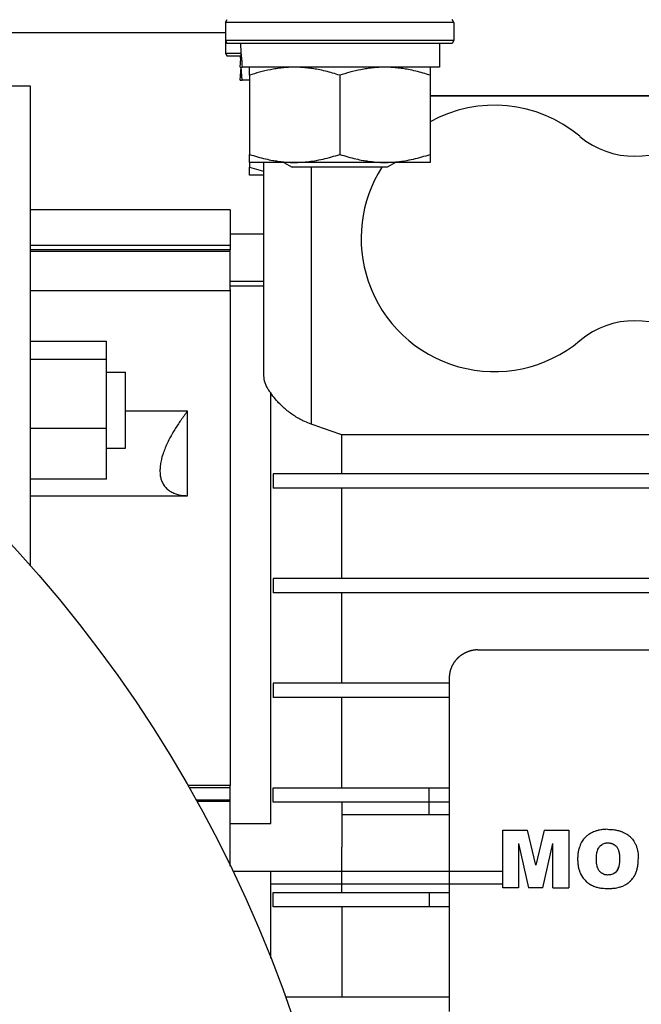
# Model space of a CAD drawing. Units: millimetres. Extents: x 0 to 17410, y -6 to 11880.
# Drawn here: x 12743 to 12809, y 7249 to 7352 of the extents above; entities that cross this region are included whole.
import ezdxf

# ---------------------------------------------------------------- set-up
doc = ezdxf.new("R2010")
doc.units = ezdxf.units.MM
doc.linetypes.add('K5LT_THIN', pattern=[0])
doc.layers.add('R', color=1, linetype='Continuous', true_color=0xff0000)
doc.layers.add('WELDING', color=7, linetype='Continuous', true_color=0xffffff)

msp = doc.modelspace()

# ---------------------------------------------------------------- linework, layer by layer
at = {"layer": 'R', "color": 7, "linetype": 'K5LT_THIN', "lineweight": 30}
for p, q in [((12765.09, 7351.72), (12765.26, 7352.02)), ((12765.09, 7351.72), (12765.09, 7349.82)), ((12789.09, 7351.72), (12765.09, 7351.72)), ((12789.09, 7351.72), (12788.92, 7352.02)), ((12789.09, 7351.72), (12789.09, 7349.82)), ((12742.27, 7350.67), (12765.09, 7350.67)), ((12765.09, 7350.37), (12765.09, 7348.47)), ((12789.09, 7349.82), (12765.09, 7349.82)), ((12765.09, 7349.82), (12765.26, 7349.52)), ((12789.09, 7349.82), (12788.92, 7349.52)), ((12788.92, 7349.52), (12765.26, 7349.52)), ((12787.59, 7349.52), (12787.59, 7347.02)), ((12766.72, 7348.47), (12765.09, 7348.47)), ((12765.09, 7348.47), (12765.26, 7348.17)), ((12766.71, 7348.17), (12765.26, 7348.17)), ((12766.64, 7347.02), (12766.72, 7348.39)), ((12766.68, 7347.72), (12766.65, 7348.17)), ((12766.64, 7347.02), (12766.85, 7347.02)), ((12766.64, 7345.67), (12766.72, 7347.02)), ((12766.85, 7345.67), (12766.72, 7347.02)), ((12787.59, 7347.02), (12766.85, 7347.02)), ((12767.59, 7346.17), (12767.59, 7347.02)), ((12786.59, 7347.02), (12786.59, 7346.17)), ((12766.64, 7345.67), (12766.85, 7345.67)), ((12767.59, 7345.67), (12766.85, 7345.67)), ((12767.59, 7346.17), (12767.59, 7337.86)), ((12777.09, 7346.17), (12777.09, 7337.86)), ((12786.59, 7346.17), (12786.59, 7337.86)), ((12744.59, 7345.02), (12739.67, 7345.02)), ((12744.59, 7294.62), (12744.59, 7345.02)), ((12844.09, 7344.02), (12786.59, 7344.02)), ((12844.09, 7344.02), (12786.59, 7344.02)), ((12844.09, 7344.02), (12786.59, 7344.02)), ((12786.59, 7344.02), (12844.09, 7344.02)), ((12767.59, 7337.02), (12767.59, 7337.86)), ((12786.59, 7337.86), (12786.59, 7337.02)), ((12786.59, 7337.02), (12767.59, 7337.02)), ((12767.59, 7337.02), (12767.59, 7336.52)), ((12767.59, 7335.67), (12767.59, 7336.52)), ((12769.09, 7337.02), (12769.09, 7314.58)), ((12771.22, 7337.02), (12772.09, 7336.52)), ((12782.09, 7336.52), (12772.09, 7336.52)), ((12774.09, 7336.52), (12774.09, 7309.5)), ((12782.96, 7337.02), (12782.09, 7336.52)), ((12769.09, 7335.67), (12767.59, 7335.67)), ((12765.59, 7332.02), (12744.59, 7332.02)), ((12765.59, 7332.02), (12765.59, 7328.31)), ((12765.59, 7329.52), (12769.09, 7329.52)), ((12744.59, 7328.31), (12765.59, 7328.31)), ((12765.59, 7327.82), (12744.59, 7327.82)), ((12765.59, 7328.31), (12765.59, 7327.82)), ((12765.59, 7327.7), (12765.59, 7327.82)), ((12744.59, 7327.7), (12765.59, 7327.7)), ((12765.59, 7323.66), (12765.59, 7327.7)), ((12765.59, 7324.52), (12769.09, 7324.52)), ((12769.09, 7324.02), (12765.59, 7324.02)), ((12744.59, 7323.56), (12765.59, 7323.56)), ((12765.59, 7323.66), (12765.59, 7271.51)), ((12744.59, 7318.23), (12752.59, 7318.23)), ((12752.59, 7316.29), (12752.59, 7318.23)), ((12752.59, 7316.29), (12744.59, 7316.29)), ((12752.59, 7309.04), (12752.59, 7316.29)), ((12752.59, 7314.98), (12754.59, 7314.98)), ((12754.59, 7306.98), (12754.59, 7314.98)), ((12769.84, 7267.52), (12769.84, 7312.78)), ((12761.09, 7310.87), (12754.59, 7310.87)), ((12761.09, 7301.98), (12761.09, 7310.87)), ((12752.59, 7309.04), (12744.59, 7309.04)), ((12752.59, 7303.73), (12752.59, 7309.04)), ((12777.3, 7304.27), (12777.3, 7308.38)), ((12844.09, 7308.38), (12777.3, 7308.38)), ((12752.59, 7306.98), (12754.59, 7306.98)), ((12770.09, 7304.27), (12770.09, 7302.77)), ((12777.3, 7304.27), (12770.09, 7304.27)), ((12869.88, 7304.27), (12777.3, 7304.27)), ((12752.59, 7303.73), (12744.59, 7303.73)), ((12744.59, 7301.98), (12761.09, 7301.98)), ((12777.3, 7302.77), (12770.09, 7302.77)), ((12777.3, 7293.27), (12777.3, 7302.77)), ((12869.88, 7302.77), (12777.3, 7302.77)), ((12770.09, 7293.27), (12770.09, 7291.77)), ((12869.88, 7293.27), (12770.09, 7293.27)), ((12869.88, 7291.77), (12770.09, 7291.77)), ((12777.3, 7282.27), (12777.3, 7291.77)), ((12791.59, 7285.77), (12855.59, 7285.77)), ((12770.09, 7282.27), (12770.09, 7280.77)), ((12777.3, 7282.27), (12770.09, 7282.27)), ((12788.59, 7282.27), (12777.3, 7282.27)), ((12788.59, 7282.77), (12788.59, 7282.27)), ((12788.59, 7282.27), (12788.59, 7280.77)), ((12777.3, 7280.77), (12770.09, 7280.77)), ((12777.3, 7271.27), (12777.3, 7280.77)), ((12788.59, 7280.77), (12777.3, 7280.77)), ((12788.59, 7280.77), (12788.59, 7271.27)), ((12765.59, 7271.52), (12761.12, 7271.52)), ((12761.25, 7271.3), (12765.59, 7271.3)), ((12765.59, 7271.3), (12765.59, 7271.51)), ((12765.59, 7269.98), (12765.59, 7271.3)), ((12770.09, 7269.77), (12770.09, 7271.27)), ((12770.09, 7271.27), (12786.49, 7271.27)), ((12786.49, 7269.77), (12786.49, 7271.27)), ((12786.49, 7271.27), (12788.59, 7271.27)), ((12788.59, 7271.27), (12788.59, 7269.77)), ((12765.59, 7269.98), (12761.99, 7269.98)), ((12765.59, 7269.85), (12762.06, 7269.85)), ((12765.59, 7269.85), (12765.59, 7269.98)), ((12765.59, 7263.04), (12765.59, 7269.85)), ((12786.49, 7268.42), (12786.49, 7269.92)), ((12777.3, 7269.77), (12770.09, 7269.77)), ((12777.3, 7269.77), (12777.3, 7265.02)), ((12786.49, 7269.77), (12777.3, 7269.77)), ((12788.59, 7269.77), (12786.49, 7269.77)), ((12788.59, 7269.77), (12788.59, 7260.27)), ((12786.49, 7268.42), (12777.3, 7268.42)), ((12788.59, 7268.42), (12786.49, 7268.42)), ((12765.59, 7267.52), (12769.84, 7267.52)), ((12794.22, 7260.77), (12794.22, 7266.83)), ((12794.22, 7266.83), (12796.82, 7266.83)), ((12797.69, 7263.15), (12796.82, 7266.83)), ((12798.56, 7266.83), (12797.69, 7263.15)), ((12798.56, 7266.83), (12801.15, 7266.83)), ((12801.15, 7266.83), (12801.15, 7260.77)), ((12777.3, 7260.27), (12777.3, 7265.02)), ((12795.87, 7265.41), (12796.94, 7260.77)), ((12795.87, 7265.41), (12795.87, 7260.77)), ((12798.43, 7260.77), (12799.49, 7265.41)), ((12799.49, 7260.77), (12799.49, 7265.41)), ((12765.84, 7262.52), (12794.22, 7262.52)), ((12769.84, 7253.35), (12769.84, 7262.52)), ((12769.84, 7261.17), (12794.22, 7261.17)), ((12795.87, 7260.77), (12794.22, 7260.77)), ((12795.87, 7260.77), (12794.22, 7260.77)), ((12798.43, 7260.77), (12796.94, 7260.77)), ((12799.49, 7260.77), (12801.15, 7260.77)), ((12770.09, 7260.27), (12786.49, 7260.27)), ((12770.09, 7258.77), (12770.09, 7260.27)), ((12786.49, 7260.27), (12786.49, 7258.77)), ((12786.49, 7260.27), (12788.59, 7260.27)), ((12788.59, 7260.27), (12788.59, 7258.77)), ((12786.49, 7258.77), (12770.09, 7258.77)), ((12777.3, 7258.77), (12777.3, 7249.27)), ((12788.59, 7258.77), (12786.49, 7258.77)), ((12788.59, 7258.77), (12788.59, 7249.27)), ((12788.59, 7249.27), (12771.38, 7249.27)), ((12788.59, 7249.27), (12788.59, 7247.77))]:
    msp.add_line(p, q, dxfattribs=at)
msp.add_circle((12639.59, 7202.02), 140, dxfattribs=at)
for centre, radius, start, end in [((12793.34, 7329.02), 14, 50.1108, 118.8254), ((12808.09, 7346.66), 9, 230.1108, 309.8892), ((12793.34, 7329.02), 14, 147.6076, 198.7493), ((12793.34, 7329.02), 14, 198.7493, 309.8892), ((12808.09, 7311.37), 9, 50.1108, 129.8892)]:
    msp.add_arc(centre, radius, start, end, dxfattribs=at)
msp.add_ellipse((12777.09, 7351.94), major_axis=(0, -22.52), ratio=0.466308, start_param=-1.46277, end_param=-1.350168, dxfattribs=at)
at = {"layer": 'WELDING', "color": 7, "linetype": 'K5LT_THIN', "lineweight": 30}
for p, q in [((12767.59, 7336.52), (12769.09, 7336.08)), ((12804.17, 7264.67), (12804.18, 7264.7)), ((12804.17, 7264.66), (12804.17, 7264.67)), ((12804.18, 7264.7), (12804.2, 7264.74)), ((12804.2, 7264.74), (12804.23, 7264.83)), ((12804.23, 7264.83), (12804.28, 7264.92)), ((12804.28, 7264.93), (12804.29, 7264.95)), ((12804.28, 7264.92), (12804.28, 7264.93)), ((12804.28, 7264.92), (12804.28, 7264.92)), ((12804.29, 7264.95), (12804.31, 7264.98)), ((12804.31, 7264.98), (12804.35, 7265.04)), ((12804.35, 7265.04), (12804.36, 7265.04)), ((12804.36, 7265.05), (12804.37, 7265.06)), ((12804.36, 7265.04), (12804.36, 7265.05)), ((12804.36, 7265.04), (12804.36, 7265.04)), ((12804.37, 7265.06), (12804.38, 7265.08)), ((12804.38, 7265.08), (12804.42, 7265.11)), ((12804.42, 7265.11), (12804.45, 7265.15)), ((12804.45, 7265.15), (12804.45, 7265.16)), ((12804.45, 7265.16), (12804.46, 7265.16)), ((12804.46, 7265.16), (12804.47, 7265.18)), ((12804.47, 7265.18), (12804.5, 7265.2)), ((12804.5, 7265.2), (12804.56, 7265.25)), ((12804.56, 7265.25), (12804.67, 7265.33)), ((12804.67, 7265.33), (12804.68, 7265.34)), ((12804.67, 7265.33), (12804.67, 7265.33)), ((12804.68, 7265.34), (12804.69, 7265.34)), ((12804.69, 7265.34), (12804.71, 7265.36)), ((12804.71, 7265.36), (12804.76, 7265.38)), ((12804.76, 7265.38), (12804.78, 7265.39)), ((12804.78, 7265.39), (12804.94, 7265.45)), ((12804.94, 7265.45), (12804.94, 7265.45)), ((12804.94, 7265.45), (12804.95, 7265.45)), ((12804.95, 7265.45), (12804.96, 7265.46)), ((12804.96, 7265.46), (12804.98, 7265.46)), ((12804.98, 7265.46), (12805.03, 7265.47)), ((12805.03, 7265.47), (12805.08, 7265.48)), ((12805.03, 7265.47), (12805.03, 7265.47)), ((12805.08, 7265.48), (12805.08, 7265.48)), ((12805.08, 7265.48), (12805.08, 7265.48)), ((12805.08, 7265.48), (12805.09, 7265.48)), ((12805.09, 7265.48), (12805.1, 7265.48)), ((12805.1, 7265.48), (12805.12, 7265.48)), ((12805.12, 7265.48), (12805.15, 7265.49)), ((12805.15, 7265.49), (12805.15, 7265.49)), ((12805.15, 7265.49), (12805.16, 7265.49)), ((12805.16, 7265.49), (12805.16, 7265.49)), ((12805.16, 7265.49), (12805.17, 7265.49)), ((12805.17, 7265.49), (12805.19, 7265.49)), ((12805.19, 7265.49), (12805.21, 7265.49)), ((12805.21, 7265.49), (12805.22, 7265.49)), ((12802.09, 7263.79), (12802.09, 7263.68)), ((12802.09, 7263.68), (12802.09, 7263.64)), ((12802.09, 7263.64), (12802.09, 7263.63)), ((12802.09, 7263.63), (12802.09, 7263.63)), ((12802.09, 7263.63), (12802.09, 7263.63)), ((12804.06, 7264.03), (12804.07, 7264.08)), ((12804.06, 7264.02), (12804.06, 7264.03)), ((12804.06, 7263.98), (12804.06, 7264.02)), ((12804.06, 7263.96), (12804.06, 7263.98)), ((12804.06, 7263.95), (12804.06, 7263.96)), ((12804.06, 7263.94), (12804.06, 7263.95)), ((12804.06, 7263.79), (12804.06, 7263.94)), ((12804.06, 7263.94), (12804.06, 7263.94)), ((12804.06, 7263.71), (12804.06, 7263.79)), ((12804.06, 7263.7), (12804.06, 7263.71)), ((12804.06, 7263.67), (12804.06, 7263.7)), ((12804.06, 7263.66), (12804.06, 7263.67)), ((12804.06, 7263.65), (12804.06, 7263.66)), ((12804.06, 7263.63), (12804.06, 7263.65)), ((12804.06, 7263.65), (12804.06, 7263.65)), ((12804.06, 7263.65), (12804.06, 7263.65)), ((12804.06, 7263.65), (12804.06, 7263.65)), ((12804.07, 7263.53), (12804.06, 7263.63)), ((12804.07, 7264.14), (12804.08, 7264.2)), ((12804.07, 7264.11), (12804.07, 7264.14)), ((12804.07, 7264.1), (12804.07, 7264.11)), ((12804.07, 7264.09), (12804.07, 7264.1)), ((12804.07, 7264.08), (12804.07, 7264.09)), ((12804.07, 7264.09), (12804.07, 7264.09)), ((12804.07, 7264.08), (12804.07, 7264.08)), ((12804.08, 7264.24), (12804.1, 7264.37)), ((12804.08, 7264.2), (12804.08, 7264.24)), ((12804.1, 7264.38), (12804.11, 7264.4)), ((12804.1, 7264.37), (12804.1, 7264.38)), ((12804.1, 7264.38), (12804.1, 7264.38)), ((12804.1, 7264.37), (12804.1, 7264.37)), ((12804.11, 7264.42), (12804.12, 7264.48)), ((12804.11, 7264.4), (12804.11, 7264.42)), ((12804.12, 7264.48), (12804.14, 7264.58)), ((12804.14, 7264.58), (12804.17, 7264.65)), ((12804.17, 7264.65), (12804.17, 7264.66)), ((12806.5, 7263.69), (12806.49, 7263.66)), ((12806.49, 7263.66), (12806.49, 7263.6)), ((12806.5, 7263.87), (12806.5, 7263.76)), ((12806.5, 7263.76), (12806.5, 7263.72)), ((12806.5, 7263.72), (12806.5, 7263.72)), ((12806.5, 7263.72), (12806.5, 7263.72)), ((12806.5, 7263.72), (12806.5, 7263.71)), ((12806.5, 7263.71), (12806.5, 7263.7)), ((12806.5, 7263.7), (12806.5, 7263.69)), ((12808.46, 7263.72), (12808.47, 7263.84)), ((12808.46, 7263.68), (12808.46, 7263.72)), ((12808.46, 7263.65), (12808.46, 7263.68)), ((12808.46, 7263.62), (12808.46, 7263.65)), ((12802.09, 7263.63), (12802.09, 7263.62)), ((12802.09, 7263.62), (12802.09, 7263.61)), ((12802.09, 7263.61), (12802.1, 7263.59)), ((12802.1, 7263.59), (12802.1, 7263.55)), ((12802.1, 7263.55), (12802.1, 7263.52)), ((12802.1, 7263.52), (12802.1, 7263.48)), ((12802.1, 7263.48), (12802.1, 7263.47)), ((12802.1, 7263.47), (12802.1, 7263.47)), ((12802.1, 7263.47), (12802.1, 7263.46)), ((12802.1, 7263.46), (12802.1, 7263.45)), ((12802.1, 7263.45), (12802.1, 7263.42)), ((12802.1, 7263.42), (12802.11, 7263.36)), ((12802.11, 7263.36), (12802.12, 7263.25)), ((12802.12, 7263.25), (12802.13, 7263.15)), ((12802.13, 7263.15), (12802.14, 7263.14)), ((12802.14, 7263.14), (12802.14, 7263.12)), ((12802.14, 7263.12), (12802.15, 7263.08)), ((12802.15, 7263.08), (12802.16, 7263)), ((12802.16, 7263), (12802.19, 7262.84)), ((12802.19, 7262.84), (12802.28, 7262.54)), ((12804.07, 7263.52), (12804.07, 7263.53)), ((12804.07, 7263.51), (12804.07, 7263.52)), ((12804.07, 7263.5), (12804.07, 7263.51)), ((12804.07, 7263.51), (12804.07, 7263.51)), ((12804.07, 7263.45), (12804.07, 7263.5)), ((12804.07, 7263.5), (12804.07, 7263.5)), ((12804.08, 7263.34), (12804.07, 7263.45)), ((12804.09, 7263.27), (12804.08, 7263.34)), ((12804.1, 7263.24), (12804.09, 7263.27)), ((12804.1, 7263.23), (12804.1, 7263.24)), ((12804.1, 7263.22), (12804.1, 7263.23)), ((12804.1, 7263.21), (12804.1, 7263.22)), ((12804.13, 7263.07), (12804.1, 7263.21)), ((12804.14, 7263.01), (12804.13, 7263.07)), ((12804.16, 7262.97), (12804.14, 7263.01)), ((12804.16, 7262.95), (12804.16, 7262.97)), ((12804.17, 7262.94), (12804.16, 7262.95)), ((12804.17, 7262.93), (12804.17, 7262.94)), ((12804.18, 7262.9), (12804.17, 7262.93)), ((12804.17, 7262.93), (12804.17, 7262.93)), ((12804.19, 7262.86), (12804.18, 7262.9)), ((12804.2, 7262.83), (12804.19, 7262.86)), ((12804.21, 7262.82), (12804.2, 7262.83)), ((12804.21, 7262.81), (12804.21, 7262.82)), ((12804.21, 7262.82), (12804.21, 7262.82)), ((12804.24, 7262.75), (12804.21, 7262.81)), ((12804.26, 7262.71), (12804.24, 7262.75)), ((12804.27, 7262.68), (12804.26, 7262.71)), ((12804.28, 7262.67), (12804.27, 7262.68)), ((12804.28, 7262.66), (12804.28, 7262.67)), ((12804.28, 7262.67), (12804.28, 7262.67)), ((12804.29, 7262.64), (12804.28, 7262.66)), ((12804.33, 7262.59), (12804.29, 7262.64)), ((12806.29, 7262.66), (12806.2, 7262.53)), ((12806.3, 7262.69), (12806.29, 7262.66)), ((12806.29, 7262.68), (12806.3, 7262.69)), ((12806.29, 7262.67), (12806.29, 7262.68)), ((12806.29, 7262.66), (12806.29, 7262.67)), ((12806.29, 7262.67), (12806.29, 7262.67)), ((12806.29, 7262.67), (12806.29, 7262.67)), ((12806.29, 7262.66), (12806.29, 7262.66)), ((12806.35, 7262.8), (12806.3, 7262.69)), ((12806.3, 7262.69), (12806.31, 7262.72)), ((12806.31, 7262.72), (12806.34, 7262.78)), ((12806.34, 7262.78), (12806.36, 7262.83)), ((12806.37, 7262.85), (12806.35, 7262.8)), ((12806.36, 7262.84), (12806.37, 7262.85)), ((12806.36, 7262.83), (12806.36, 7262.84)), ((12806.36, 7262.83), (12806.36, 7262.83)), ((12806.37, 7262.88), (12806.39, 7262.94)), ((12806.38, 7262.88), (12806.37, 7262.85)), ((12806.37, 7262.85), (12806.37, 7262.88)), ((12806.41, 7262.98), (12806.38, 7262.91)), ((12806.38, 7262.91), (12806.38, 7262.91)), ((12806.38, 7262.91), (12806.38, 7262.9)), ((12806.38, 7262.9), (12806.38, 7262.88)), ((12806.39, 7262.94), (12806.41, 7262.98)), ((12806.42, 7263.02), (12806.41, 7263.02)), ((12806.41, 7263.02), (12806.41, 7263.02)), ((12806.41, 7263.02), (12806.41, 7263)), ((12806.41, 7263), (12806.41, 7262.98)), ((12806.43, 7263.08), (12806.42, 7263.02)), ((12806.44, 7263.16), (12806.43, 7263.08)), ((12806.45, 7263.21), (12806.44, 7263.16)), ((12806.46, 7263.23), (12806.45, 7263.21)), ((12806.48, 7263.41), (12806.46, 7263.25)), ((12806.46, 7263.25), (12806.46, 7263.25)), ((12806.46, 7263.25), (12806.46, 7263.23)), ((12806.49, 7263.53), (12806.48, 7263.49)), ((12806.48, 7263.49), (12806.48, 7263.41)), ((12806.49, 7263.6), (12806.49, 7263.56)), ((12806.49, 7263.56), (12806.49, 7263.56)), ((12806.49, 7263.56), (12806.49, 7263.55)), ((12806.49, 7263.55), (12806.49, 7263.53)), ((12808.3, 7262.59), (12808.31, 7262.6)), ((12808.31, 7262.61), (12808.32, 7262.64)), ((12808.31, 7262.6), (12808.31, 7262.61)), ((12808.32, 7262.64), (12808.33, 7262.69)), ((12808.33, 7262.69), (12808.36, 7262.8)), ((12808.36, 7262.8), (12808.41, 7263.04)), ((12808.41, 7263.04), (12808.43, 7263.21)), ((12808.43, 7263.23), (12808.44, 7263.26)), ((12808.43, 7263.21), (12808.43, 7263.23)), ((12808.43, 7263.21), (12808.43, 7263.21)), ((12808.44, 7263.34), (12808.45, 7263.44)), ((12808.44, 7263.33), (12808.44, 7263.34)), ((12808.44, 7263.26), (12808.44, 7263.33)), ((12808.45, 7263.45), (12808.46, 7263.51)), ((12808.45, 7263.44), (12808.45, 7263.45)), ((12808.45, 7263.45), (12808.45, 7263.45)), ((12808.45, 7263.45), (12808.45, 7263.45)), ((12808.46, 7263.57), (12808.46, 7263.62)), ((12808.46, 7263.55), (12808.46, 7263.57)), ((12808.46, 7263.53), (12808.46, 7263.55)), ((12808.46, 7263.52), (12808.46, 7263.53)), ((12808.46, 7263.53), (12808.46, 7263.53)), ((12808.46, 7263.51), (12808.46, 7263.52)), ((12808.46, 7263.52), (12808.46, 7263.52)), ((12802.28, 7262.54), (12802.28, 7262.54)), ((12802.28, 7262.54), (12802.28, 7262.53)), ((12802.28, 7262.53), (12802.29, 7262.52)), ((12802.29, 7262.52), (12802.29, 7262.52)), ((12802.29, 7262.52), (12802.4, 7262.24)), ((12802.4, 7262.24), (12802.4, 7262.24)), ((12802.4, 7262.24), (12802.41, 7262.22)), ((12802.41, 7262.22), (12802.42, 7262.2)), ((12802.42, 7262.2), (12802.44, 7262.16)), ((12802.44, 7262.16), (12802.49, 7262.07)), ((12802.49, 7262.07), (12802.56, 7261.96)), ((12802.56, 7261.96), (12802.56, 7261.96)), ((12802.56, 7261.96), (12802.57, 7261.94)), ((12802.57, 7261.94), (12802.58, 7261.92)), ((12802.58, 7261.92), (12802.61, 7261.88)), ((12802.61, 7261.88), (12802.67, 7261.79)), ((12802.67, 7261.79), (12802.74, 7261.7)), ((12802.74, 7261.7), (12802.74, 7261.7)), ((12802.74, 7261.7), (12802.75, 7261.69)), ((12802.75, 7261.69), (12802.77, 7261.67)), ((12802.77, 7261.67), (12802.8, 7261.63)), ((12802.8, 7261.63), (12802.88, 7261.55)), ((12804.35, 7262.56), (12804.33, 7262.59)), ((12804.35, 7262.55), (12804.35, 7262.56)), ((12804.36, 7262.55), (12804.35, 7262.55)), ((12804.36, 7262.54), (12804.36, 7262.55)), ((12804.38, 7262.52), (12804.36, 7262.54)), ((12804.36, 7262.54), (12804.36, 7262.54)), ((12804.4, 7262.5), (12804.38, 7262.52)), ((12804.43, 7262.46), (12804.4, 7262.5)), ((12804.44, 7262.45), (12804.43, 7262.46)), ((12804.45, 7262.44), (12804.44, 7262.45)), ((12804.46, 7262.43), (12804.45, 7262.44)), ((12804.49, 7262.4), (12804.46, 7262.43)), ((12804.46, 7262.43), (12804.46, 7262.43)), ((12804.53, 7262.36), (12804.49, 7262.4)), ((12804.55, 7262.35), (12804.53, 7262.36)), ((12804.56, 7262.34), (12804.55, 7262.35)), ((12804.57, 7262.33), (12804.56, 7262.34)), ((12804.56, 7262.34), (12804.56, 7262.34)), ((12804.63, 7262.29), (12804.57, 7262.33)), ((12804.57, 7262.33), (12804.57, 7262.33)), ((12804.66, 7262.27), (12804.63, 7262.29)), ((12804.67, 7262.26), (12804.66, 7262.27)), ((12804.68, 7262.25), (12804.67, 7262.26)), ((12804.69, 7262.25), (12804.68, 7262.25)), ((12804.82, 7262.19), (12804.69, 7262.25)), ((12804.69, 7262.25), (12804.69, 7262.25)), ((12804.89, 7262.16), (12804.82, 7262.19)), ((12804.92, 7262.15), (12804.89, 7262.16)), ((12804.94, 7262.14), (12804.92, 7262.15)), ((12804.95, 7262.14), (12804.94, 7262.14)), ((12805.02, 7262.12), (12804.95, 7262.14)), ((12804.95, 7262.14), (12804.95, 7262.14)), ((12805.06, 7262.12), (12805.02, 7262.12)), ((12805.08, 7262.12), (12805.06, 7262.12)), ((12805.09, 7262.11), (12805.08, 7262.12)), ((12805.1, 7262.11), (12805.09, 7262.11)), ((12805.09, 7262.11), (12805.09, 7262.11)), ((12805.11, 7262.11), (12805.1, 7262.11)), ((12805.14, 7262.11), (12805.11, 7262.11)), ((12805.15, 7262.11), (12805.14, 7262.11)), ((12805.16, 7262.11), (12805.15, 7262.11)), ((12805.17, 7262.11), (12805.16, 7262.11)), ((12805.23, 7262.1), (12805.17, 7262.11)), ((12805.17, 7262.11), (12805.17, 7262.11)), ((12805.17, 7262.11), (12805.17, 7262.11)), ((12805.17, 7262.11), (12805.17, 7262.11)), ((12805.24, 7262.1), (12805.23, 7262.1)), ((12805.32, 7262.11), (12805.24, 7262.1)), ((12805.33, 7262.11), (12805.32, 7262.11)), ((12805.36, 7262.11), (12805.33, 7262.11)), ((12805.37, 7262.11), (12805.36, 7262.11)), ((12805.38, 7262.11), (12805.37, 7262.11)), ((12805.39, 7262.11), (12805.38, 7262.11)), ((12805.4, 7262.11), (12805.39, 7262.11)), ((12805.48, 7262.12), (12805.4, 7262.11)), ((12805.4, 7262.11), (12805.4, 7262.11)), ((12805.4, 7262.11), (12805.4, 7262.11)), ((12805.52, 7262.13), (12805.48, 7262.12)), ((12805.54, 7262.13), (12805.52, 7262.13)), ((12805.55, 7262.13), (12805.54, 7262.13)), ((12805.65, 7262.16), (12805.55, 7262.13)), ((12805.55, 7262.13), (12805.55, 7262.13)), ((12805.75, 7262.19), (12805.65, 7262.16)), ((12805.8, 7262.21), (12805.75, 7262.19)), ((12805.83, 7262.22), (12805.8, 7262.21)), ((12805.84, 7262.23), (12805.83, 7262.22)), ((12805.85, 7262.23), (12805.84, 7262.23)), ((12805.84, 7262.23), (12805.84, 7262.23)), ((12805.86, 7262.24), (12805.85, 7262.23)), ((12805.87, 7262.25), (12805.86, 7262.24)), ((12805.91, 7262.27), (12805.87, 7262.25)), ((12805.95, 7262.29), (12805.91, 7262.27)), ((12805.91, 7262.27), (12805.91, 7262.27)), ((12805.97, 7262.3), (12805.95, 7262.29)), ((12805.98, 7262.31), (12805.97, 7262.31)), ((12805.97, 7262.31), (12805.97, 7262.3)), ((12806.03, 7262.35), (12805.98, 7262.32)), ((12805.98, 7262.32), (12805.98, 7262.31)), ((12806.06, 7262.38), (12806.03, 7262.35)), ((12806.08, 7262.4), (12806.06, 7262.38)), ((12806.09, 7262.41), (12806.08, 7262.4)), ((12806.1, 7262.41), (12806.09, 7262.41)), ((12806.19, 7262.52), (12806.1, 7262.42)), ((12806.1, 7262.42), (12806.1, 7262.41)), ((12806.2, 7262.52), (12806.19, 7262.52)), ((12806.2, 7262.53), (12806.2, 7262.53)), ((12806.2, 7262.53), (12806.2, 7262.53)), ((12806.2, 7262.53), (12806.2, 7262.52)), ((12807.71, 7261.56), (12807.77, 7261.62)), ((12807.77, 7261.62), (12807.87, 7261.74)), ((12807.87, 7261.74), (12807.88, 7261.75)), ((12807.87, 7261.74), (12807.87, 7261.74)), ((12807.88, 7261.75), (12807.89, 7261.77)), ((12807.89, 7261.77), (12807.91, 7261.8)), ((12807.91, 7261.8), (12807.95, 7261.85)), ((12807.95, 7261.85), (12808.04, 7261.99)), ((12808.04, 7261.99), (12808.05, 7262)), ((12808.05, 7262.01), (12808.06, 7262.02)), ((12808.05, 7262), (12808.05, 7262.01)), ((12808.05, 7262.01), (12808.05, 7262.01)), ((12808.05, 7262), (12808.05, 7262)), ((12808.06, 7262.02), (12808.07, 7262.04)), ((12808.07, 7262.04), (12808.09, 7262.08)), ((12808.09, 7262.08), (12808.1, 7262.09)), ((12808.1, 7262.09), (12808.12, 7262.14)), ((12808.12, 7262.14), (12808.19, 7262.29)), ((12808.12, 7262.14), (12808.12, 7262.14)), ((12808.19, 7262.29), (12808.2, 7262.3)), ((12808.19, 7262.29), (12808.19, 7262.29)), ((12808.2, 7262.32), (12808.22, 7262.35)), ((12808.2, 7262.3), (12808.2, 7262.32)), ((12808.22, 7262.35), (12808.24, 7262.42)), ((12808.24, 7262.42), (12808.28, 7262.52)), ((12808.28, 7262.52), (12808.3, 7262.59)), ((12802.88, 7261.55), (12802.95, 7261.47)), ((12802.95, 7261.47), (12802.96, 7261.46)), ((12802.96, 7261.46), (12802.97, 7261.45)), ((12802.97, 7261.45), (12802.99, 7261.43)), ((12802.99, 7261.43), (12803.03, 7261.4)), ((12803.03, 7261.4), (12803.11, 7261.33)), ((12803.11, 7261.33), (12803.2, 7261.26)), ((12803.2, 7261.26), (12803.2, 7261.25)), ((12803.2, 7261.25), (12803.21, 7261.25)), ((12803.21, 7261.25), (12803.23, 7261.23)), ((12803.23, 7261.23), (12803.27, 7261.2)), ((12803.27, 7261.2), (12803.36, 7261.14)), ((12803.36, 7261.14), (12803.46, 7261.08)), ((12803.46, 7261.08), (12803.47, 7261.08)), ((12803.47, 7261.08), (12803.48, 7261.08)), ((12803.48, 7261.08), (12803.5, 7261.06)), ((12803.5, 7261.06), (12803.55, 7261.04)), ((12803.55, 7261.04), (12803.64, 7260.99)), ((12803.64, 7260.99), (12803.74, 7260.95)), ((12803.74, 7260.95), (12803.75, 7260.95)), ((12803.75, 7260.95), (12803.76, 7260.94)), ((12803.76, 7260.94), (12803.77, 7260.94)), ((12803.77, 7260.94), (12803.8, 7260.92)), ((12803.8, 7260.92), (12803.81, 7260.92)), ((12803.81, 7260.92), (12804.05, 7260.84)), ((12804.05, 7260.84), (12804.05, 7260.84)), ((12804.05, 7260.84), (12804.07, 7260.84)), ((12804.07, 7260.84), (12804.09, 7260.83)), ((12804.09, 7260.83), (12804.13, 7260.82)), ((12804.13, 7260.82), (12804.22, 7260.8)), ((12804.22, 7260.8), (12804.36, 7260.77)), ((12804.36, 7260.77), (12804.36, 7260.77)), ((12804.36, 7260.77), (12804.37, 7260.77)), ((12804.37, 7260.77), (12804.39, 7260.76)), ((12804.39, 7260.76), (12804.43, 7260.76)), ((12804.43, 7260.76), (12804.52, 7260.74)), ((12804.52, 7260.74), (12804.55, 7260.74)), ((12804.55, 7260.74), (12804.67, 7260.72)), ((12804.67, 7260.72), (12804.67, 7260.72)), ((12804.67, 7260.72), (12804.68, 7260.72)), ((12804.68, 7260.72), (12804.7, 7260.72)), ((12804.7, 7260.72), (12804.74, 7260.71)), ((12804.74, 7260.71), (12804.82, 7260.71)), ((12804.82, 7260.71), (12804.97, 7260.7)), ((12804.97, 7260.7), (12804.98, 7260.7)), ((12804.98, 7260.7), (12804.99, 7260.7)), ((12804.99, 7260.7), (12805.13, 7260.69)), ((12805.13, 7260.69), (12805.14, 7260.69)), ((12805.14, 7260.69), (12805.15, 7260.69)), ((12805.15, 7260.69), (12805.15, 7260.69)), ((12805.15, 7260.69), (12805.15, 7260.69)), ((12805.15, 7260.69), (12805.16, 7260.69)), ((12805.16, 7260.69), (12805.19, 7260.69)), ((12805.19, 7260.69), (12805.24, 7260.69)), ((12805.24, 7260.69), (12805.29, 7260.69)), ((12805.29, 7260.69), (12805.3, 7260.69)), ((12805.3, 7260.69), (12805.47, 7260.69)), ((12805.47, 7260.69), (12805.47, 7260.69)), ((12805.47, 7260.69), (12805.48, 7260.69)), ((12805.48, 7260.69), (12805.49, 7260.69)), ((12805.49, 7260.69), (12805.52, 7260.69)), ((12805.52, 7260.69), (12805.57, 7260.69)), ((12805.57, 7260.69), (12805.63, 7260.7)), ((12805.63, 7260.7), (12805.63, 7260.7)), ((12805.63, 7260.7), (12805.64, 7260.7)), ((12805.64, 7260.7), (12805.66, 7260.7)), ((12805.66, 7260.7), (12805.7, 7260.7)), ((12805.7, 7260.7), (12805.79, 7260.71)), ((12805.79, 7260.71), (12805.95, 7260.72)), ((12805.95, 7260.72), (12805.96, 7260.73)), ((12805.96, 7260.73), (12805.98, 7260.73)), ((12805.98, 7260.73), (12806.01, 7260.73)), ((12806.01, 7260.73), (12806.08, 7260.74)), ((12806.08, 7260.74), (12806.21, 7260.77)), ((12806.21, 7260.77), (12806.46, 7260.82)), ((12806.46, 7260.82), (12806.57, 7260.85)), ((12806.57, 7260.85), (12806.58, 7260.86)), ((12806.58, 7260.86), (12806.6, 7260.86)), ((12806.6, 7260.86), (12806.64, 7260.87)), ((12806.64, 7260.87), (12806.71, 7260.9)), ((12806.71, 7260.9), (12806.84, 7260.95)), ((12806.84, 7260.95), (12807.09, 7261.07)), ((12807.09, 7261.07), (12807.15, 7261.11)), ((12807.15, 7261.11), (12807.16, 7261.11)), ((12807.16, 7261.11), (12807.16, 7261.12)), ((12807.16, 7261.12), (12807.18, 7261.12)), ((12807.18, 7261.12), (12807.21, 7261.14)), ((12807.21, 7261.14), (12807.26, 7261.18)), ((12807.26, 7261.18), (12807.37, 7261.26)), ((12807.37, 7261.26), (12807.42, 7261.29)), ((12807.42, 7261.29), (12807.43, 7261.3)), ((12807.42, 7261.29), (12807.42, 7261.29)), ((12807.43, 7261.3), (12807.44, 7261.31)), ((12807.44, 7261.31), (12807.46, 7261.33)), ((12807.46, 7261.33), (12807.46, 7261.33)), ((12807.46, 7261.33), (12807.54, 7261.39)), ((12807.54, 7261.39), (12807.55, 7261.4)), ((12807.54, 7261.39), (12807.54, 7261.39)), ((12807.54, 7261.39), (12807.54, 7261.39)), ((12807.54, 7261.39), (12807.54, 7261.39)), ((12807.55, 7261.4), (12807.56, 7261.41)), ((12807.56, 7261.41), (12807.58, 7261.43)), ((12807.58, 7261.43), (12807.63, 7261.47)), ((12807.63, 7261.47), (12807.66, 7261.5)), ((12807.66, 7261.5), (12807.67, 7261.51)), ((12807.66, 7261.5), (12807.66, 7261.5)), ((12807.67, 7261.51), (12807.68, 7261.53)), ((12807.68, 7261.53), (12807.71, 7261.56))]:
    msp.add_line(p, q, dxfattribs=at)
for points, knots in [([(12772.34, 7347.02), (12772.13, 7347.02), (12771.69, 7347.01), (12771.05, 7346.95), (12770.42, 7346.87), (12769.62, 7346.73), (12768.68, 7346.51), (12767.94, 7346.29), (12767.59, 7346.17)], [0, 0, 0, 0, 1.192024, 2.404251, 3.60809, 4.765234, 6.955738, 9, 9, 9, 9]), ([(12777.09, 7346.17), (12776.59, 7346.33), (12775.84, 7346.56), (12774.87, 7346.77), (12774.2, 7346.88), (12773.58, 7346.96), (12772.96, 7347.01), (12772.55, 7347.02), (12772.34, 7347.02)], [0, 0, 0, 0, 2.905563, 4.375924, 5.511195, 6.679161, 7.850161, 9, 9, 9, 9]), ([(12781.84, 7347.02), (12781.63, 7347.02), (12781.19, 7347.01), (12780.55, 7346.95), (12779.92, 7346.87), (12779.12, 7346.73), (12778.18, 7346.51), (12777.44, 7346.29), (12777.09, 7346.17)], [0, 0, 0, 0, 1.192024, 2.404251, 3.60809, 4.765234, 6.955738, 9, 9, 9, 9]), ([(12786.59, 7346.17), (12786.09, 7346.33), (12785.34, 7346.56), (12784.37, 7346.77), (12783.7, 7346.88), (12783.08, 7346.96), (12782.46, 7347.01), (12782.05, 7347.02), (12781.84, 7347.02)], [0, 0, 0, 0, 2.905563, 4.375924, 5.511195, 6.679161, 7.850161, 9, 9, 9, 9]), ([(12767.59, 7337.86), (12768.15, 7337.68), (12768.97, 7337.44), (12769.96, 7337.24), (12770.56, 7337.14), (12771.08, 7337.08), (12771.6, 7337.03), (12772.13, 7337.01), (12772.66, 7337.02), (12773.18, 7337.04), (12773.77, 7337.09), (12774.49, 7337.19), (12775.63, 7337.42), (12776.51, 7337.67), (12777.09, 7337.86)], [0, 0, 0, 0, 2.72415, 3.912285, 4.716446, 5.530362, 6.353984, 7.180289, 7.997717, 8.810544, 9.605533, 10.761675, 12.184093, 15, 15, 15, 15]), ([(12777.09, 7337.86), (12777.65, 7337.68), (12778.47, 7337.44), (12779.46, 7337.24), (12780.06, 7337.14), (12780.58, 7337.08), (12781.1, 7337.03), (12781.63, 7337.01), (12782.16, 7337.02), (12782.68, 7337.04), (12783.27, 7337.09), (12783.99, 7337.19), (12785.13, 7337.42), (12786.01, 7337.67), (12786.59, 7337.86)], [0, 0, 0, 0, 2.72415, 3.912285, 4.716446, 5.530362, 6.353984, 7.180289, 7.997717, 8.810544, 9.605533, 10.761675, 12.184093, 15, 15, 15, 15]), ([(12769.09, 7314.58), (12769.09, 7314.35), (12769.15, 7313.99), (12769.32, 7313.57), (12769.45, 7313.33), (12769.6, 7313.09), (12769.73, 7312.91), (12769.84, 7312.78)], [0, 0, 0, 0, 3.10364, 4.735282, 5.555126, 6.221863, 8, 8, 8, 8]), ([(12774.09, 7309.5), (12773.86, 7309.58), (12773.5, 7309.73), (12772.81, 7310.07), (12772.18, 7310.45), (12771.57, 7310.91), (12771.11, 7311.31), (12770.69, 7311.72), (12770.24, 7312.22), (12769.98, 7312.57), (12769.84, 7312.78)], [0, 0, 0, 0, 1.302116, 2.098062, 4.279506, 5.416551, 6.56977, 7.997284, 9.107788, 11, 11, 11, 11]), ([(12761.09, 7310.87), (12760.84, 7310.56), (12760.38, 7309.92), (12759.76, 7308.97), (12759.25, 7308.09), (12758.89, 7307.36), (12758.62, 7306.72), (12758.44, 7306.17), (12758.3, 7305.63), (12758.22, 7305.13), (12758.19, 7304.72), (12758.2, 7304.33), (12758.24, 7303.95), (12758.36, 7303.55), (12758.54, 7303.16), (12758.81, 7302.81), (12759.08, 7302.57), (12759.4, 7302.36), (12759.87, 7302.14), (12760.47, 7302.01), (12760.94, 7301.98), (12761.09, 7301.98)], [0, 0, 0, 0, 1.74637, 3.380339, 4.890672, 6.224749, 7.121555, 8.154959, 9.051032, 10.012827, 10.865836, 11.48935, 12.377016, 13.375196, 14.430568, 15.600675, 16.806811, 17.364711, 18.660889, 20.928686, 22, 22, 22, 22]), ([(12805.23, 7266.91), (12805.11, 7266.9), (12804.93, 7266.9), (12804.69, 7266.88), (12804.5, 7266.85), (12804.33, 7266.82), (12804.12, 7266.77), (12803.9, 7266.7), (12803.66, 7266.6), (12803.5, 7266.52), (12803.41, 7266.47), (12803.32, 7266.41), (12803.22, 7266.34), (12803.11, 7266.26), (12803.01, 7266.17), (12802.88, 7266.05), (12802.72, 7265.87), (12802.57, 7265.66), (12802.47, 7265.49), (12802.38, 7265.31), (12802.31, 7265.14), (12802.22, 7264.87), (12802.16, 7264.62), (12802.12, 7264.36), (12802.1, 7264.17), (12802.1, 7263.98), (12802.09, 7263.86), (12802.09, 7263.79)], [0, 0, 0, 0, 2.024447, 3.00514, 3.961956, 5.356535, 5.803541, 7.655954, 9.117271, 10.225355, 10.575465, 10.922804, 12.03112, 12.566989, 13.204923, 14.162381, 15.694581, 17.17262, 18.483363, 18.973201, 20.489729, 21.663978, 23.645838, 24.837115, 26.024538, 26.813775, 28, 28, 28, 28]), ([(12805.23, 7266.91), (12805.31, 7266.9), (12805.44, 7266.9), (12805.6, 7266.89), (12805.76, 7266.88), (12805.92, 7266.87), (12806.1, 7266.84), (12806.25, 7266.81), (12806.42, 7266.77), (12806.54, 7266.73), (12806.72, 7266.67), (12806.94, 7266.59), (12807.19, 7266.46), (12807.44, 7266.29), (12807.63, 7266.12), (12807.76, 7265.98), (12807.88, 7265.84), (12808.01, 7265.65), (12808.17, 7265.37), (12808.27, 7265.12), (12808.33, 7264.92), (12808.37, 7264.76), (12808.4, 7264.63), (12808.43, 7264.44), (12808.45, 7264.31), (12808.46, 7264.15), (12808.46, 7264.01), (12808.47, 7263.9), (12808.47, 7263.84)], [0, 0, 0, 0, 1.444279, 2.147387, 2.832322, 4.16389, 4.806492, 6.050965, 6.647283, 7.772793, 8.306987, 9.879736, 11.711505, 13.254377, 14.915785, 16.021979, 16.606745, 18.178658, 19.880083, 22.028588, 22.854194, 23.400462, 24.855767, 25.236778, 26.677447, 27.022451, 28.026289, 29, 29, 29, 29]), ([(12805.22, 7265.49), (12805.27, 7265.49), (12805.35, 7265.49), (12805.44, 7265.47), (12805.52, 7265.46), (12805.57, 7265.45), (12805.62, 7265.44), (12805.66, 7265.43), (12805.71, 7265.41), (12805.77, 7265.38), (12805.82, 7265.36), (12805.87, 7265.33), (12805.94, 7265.3), (12806.01, 7265.24), (12806.09, 7265.18), (12806.16, 7265.1), (12806.24, 7265), (12806.32, 7264.87), (12806.37, 7264.74), (12806.41, 7264.61), (12806.43, 7264.53), (12806.45, 7264.43), (12806.47, 7264.36), (12806.48, 7264.25), (12806.49, 7264.17), (12806.5, 7264.03), (12806.5, 7263.94), (12806.5, 7263.87)], [0, 0, 0, 0, 1.680574, 2.890915, 3.281281, 4.423327, 4.786653, 5.145383, 6.059285, 6.505465, 7.465729, 8.076332, 8.666662, 10.083998, 11.21373, 12.395936, 13.883971, 15.727873, 17.800019, 19.069114, 20.454786, 20.956598, 22.550783, 23.117616, 24.865798, 25.475053, 28, 28, 28, 28])]:
    msp.add_open_spline(points, degree=3, knots=knots, dxfattribs=at)
for points, degree in [([(12777.3, 7308.38), (12776.23, 7308.75), (12775.16, 7309.13), (12774.09, 7309.5)], 3), ([(12791.59, 7285.77), (12791.3, 7285.77), (12790.72, 7285.65), (12790.17, 7285.42), (12789.68, 7285.1), (12789.26, 7284.68), (12788.93, 7284.19), (12788.71, 7283.64), (12788.59, 7283.06), (12788.59, 7282.77)], 2)]:
    msp.add_open_spline(points, degree=degree, dxfattribs=at)

doc.saveas('drawing.dxf')
